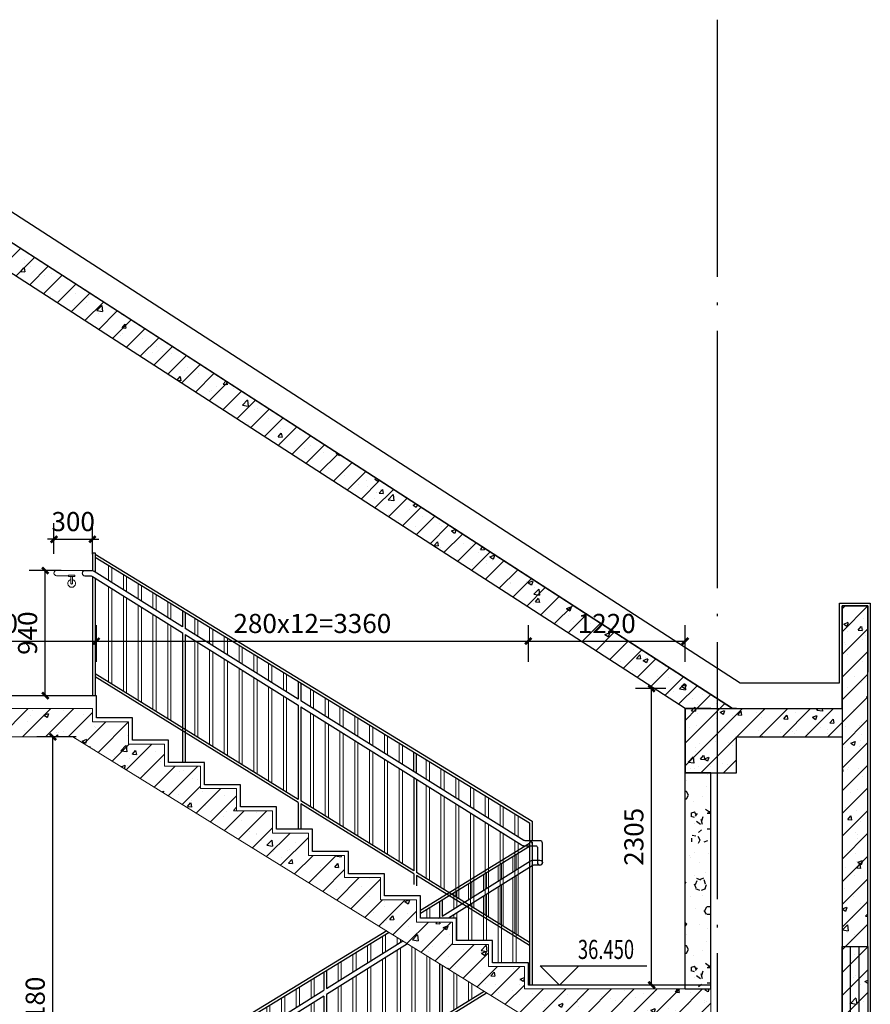
# Model space of a CAD drawing. Extents: x 530218 to 1607192, y 3632105 to 3838916.
# Drawn here: x 636297 to 642913, y 3818747 to 3826404 of the extents above; entities that cross this region are included whole.
import ezdxf

# ---------------------------------------------------------------- set-up
doc = ezdxf.new("R2010")
doc.units = 0
doc.header["$LTSCALE"] = 1000
doc.header["$MEASUREMENT"] = 0
doc.linetypes.add('DOTE', pattern=[2.42, 2, -0.2, 0.02, -0.2])
doc.layers.add('A-FLOOR-HANDRAIL-INT', color=14, linetype='Continuous', lineweight=15)
for name, color, linetype in [('APUB_HATCH', 8, 'Continuous'), ('COLUMN', 2, 'Continuous'), ('DIM_ELEV', 3, 'Continuous'), ('DOTE', 1, 'DOTE'), ('PUB_DIM', 3, 'Continuous'), ('PUB_HATCH', 8, 'Continuous'), ('PUB_TEXT', 7, 'Continuous'), ('SURFACE', 6, 'Continuous'), ('WALL', 2, 'Continuous'), ('WINDOW', 4, 'Continuous'), ('栏杆1', 130, 'Continuous'), ('栏杆2', 123, 'Continuous'), ('看线', 4, 'Continuous')]:
    doc.layers.add(name, color=color, linetype=linetype)
doc.styles.add('_TCH_DIM', font='SIMPLEX', dxfattribs={"bigfont": 'GBCBIG'})
doc.styles.add('_TCH_DIM_T3', font='SIMPLEX', dxfattribs={"width": 0.705882, "bigfont": 'GBCBIG'})
doc.dimstyles.new('_TCH_ARCH&&50', dxfattribs={"dimtxt": 148.75, "dimasz": 50, "dimexe": 125, "dimexo": 150, "dimgap": 63.125, "dimtad": 1, "dimdec": 0, "dimzin": 0, "dimdsep": 46, "dimtxsty": '_TCH_DIM_T3', "dimblk": 'ARCHTICK', "dimcen": 0.09, "dimclrt": 7, "dimazin": 2, "dimtfac": 1, "dimtdec": 0, "dimtix": 1, "dimtmove": 2, "dimatfit": 3, "dimfxl": 50, "dimtolj": 1, "dimtzin": 0, "dimarcsym": 0})
pattern_1 = [(45, (-54777.16, 0), (-88.3883476, 88.3883476), []), (50, (-54777.16, 0), (358.630091, -31.376067), [37.5, -412.5]), (355, (-54777.16, 0), (-69.375667, 376.096067), [30, -330]), (100.4514, (-54747.28, -2.6), (289.25469, 344.71977), [31.870095, -350.571056]), (46.1842, (-54777.16, 100), (533.620524, -82.759507), [56.25, -618.75]), (96.6356, (-54732.7, 93.1), (467.33135, 487.058935), [47.805144, -525.8565]), (351.1842, (-54777.16, 100), (467.33097, 487.0593), [45, -495]), (21, (-54727.16, 75), (298.453526, -201.309445), [37.5, -412.5]), (326, (-54727.16, 75), (121.657666, 362.575023), [30, -330]), (71.4514, (-54702.3, 58.22), (420.111314, 161.265248), [31.870095, -350.571056]), (37.5, (-54777.16, 0), (6.0799277, 166.446927), [0, -326, 0, -335, 0, -331.25]), (7.5, (-54777.16, 0), (131.534769, 197.205856), [0, -191, 0, -318.5, 0, -126.25]), (327.5, (-54888.66, 0), (266.911218, -11.277436), [0, -125, 0, -390, 0, -517.5]), (317.5, (-54938.66, 0), (291.593085, 50.052491), [0, -162.5, 0, -259, 0, -367.5])]

# ---------------------------------------------------------------- blocks, each defined once
blk = doc.blocks.new('dfgdghfhghjklll')
at = {"layer": 'A-FLOOR-HANDRAIL-INT', "color": 251}
for points in [[(-55158.5, -339319), (-55158.5, -339201.8)], [(-55133.5, -339334.7), (-55133.5, -339217)], [(-55043.5, -339391), (-55043.5, -339272)], [(-55018.5, -339406.6), (-55018.5, -339287.3)], [(-55158.5, -340041.1), (-55158.5, -339365.6)], [(-54928.5, -339462.9), (-54928.5, -339342.3)], [(-54903.5, -339478.5), (-54903.5, -339357.5)], [(-55133.5, -340041.1), (-55133.5, -339381.3)], [(-55043.5, -340041.1), (-55043.5, -339437.6)], [(-55018.5, -340041.1), (-55018.5, -339453.2)], [(-54813.5, -339534.8), (-54813.5, -339412.5)], [(-54788.5, -339550.5), (-54788.5, -339427.8)], [(-54928.5, -339868), (-54928.5, -339509.5)], [(-54903.5, -339868), (-54903.5, -339525.2)], [(-54698.5, -339606.7), (-54698.5, -339482.8)], [(-54673.5, -339622.4), (-54673.5, -339498)], [(-54813.5, -339868), (-54813.5, -339581.5)], [(-54788.5, -339868), (-54788.5, -339597.1)], [(-54698.5, -339868), (-54698.5, -339653.4)], [(-54673.5, -339695), (-54673.5, -339669)], [(-54488.5, -339695), (-54488.5, -339611)], [(-54463.5, -339695), (-54463.5, -339626.3)], [(-54143.5, -339953.9), (-54143.5, -339821.8)], [(-54118.5, -339969.5), (-54118.5, -339837.1)], [(-54258.5, -339882), (-54258.5, -339859.3)], [(-54233.5, -339897.6), (-54233.5, -339843.8)], [(-54028.5, -340025.8), (-54028.5, -339892)], [(-54003.5, -340041.5), (-54003.5, -339907.3)], [(-54463.5, -340537.9), (-54463.5, -339986)], [(-54373.5, -340593.6), (-54373.5, -339930.4)], [(-54348.5, -340609), (-54348.5, -339914.9)], [(-54258.5, -340664.6), (-54258.5, -339928.7)], [(-54233.5, -340680.1), (-54233.5, -339944.3)], [(-53913.5, -340097.7), (-53913.5, -339962.3)], [(-53888.5, -340113.4), (-53888.5, -339977.5)], [(-54488.5, -340522.5), (-54488.5, -340001.5)], [(-54143.5, -340735.7), (-54143.5, -340000.6)], [(-54118.5, -340751.2), (-54118.5, -340016.3)], [(-53798.5, -340169.7), (-53798.5, -340032.5)], [(-53773.5, -340185.3), (-53773.5, -340047.8)], [(-54698.5, -340392.7), (-54698.5, -340131.3)], [(-54673.5, -340408.1), (-54673.5, -340115.8)], [(-54028.5, -340806.8), (-54028.5, -340072.6)], [(-54003.5, -340822.3), (-54003.5, -340088.2)], [(-54813.5, -340321.6), (-54813.5, -340202.4)], [(-54788.5, -340337), (-54788.5, -340186.9)], [(-53913.5, -340877.9), (-53913.5, -340144.5)], [(-53888.5, -340893.3), (-53888.5, -340160.2)], [(-53798.5, -340949), (-53798.5, -340216.5)], [(-53588.5, -340301), (-53588.5, -340160.8)], [(-53563.5, -340316.7), (-53563.5, -340176.1)], [(-54903.5, -340265.9), (-54903.5, -340258)], [(-53773.5, -340964.4), (-53773.5, -340232.1)], [(-53473.5, -340373), (-53473.5, -340231.1)], [(-53448.5, -340388.6), (-53448.5, -340246.3)], [(-53588.5, -341078.8), (-53588.5, -340347.8)], [(-53563.5, -341094.2), (-53563.5, -340363.5)], [(-53358.5, -340444.9), (-53358.5, -340301.3)], [(-53333.5, -340460.5), (-53333.5, -340316.6)], [(-53243.5, -340516.8), (-53243.5, -340371.6)], [(-53473.5, -341149.9), (-53473.5, -340419.8)], [(-53448.5, -341165.3), (-53448.5, -340435.4)], [(-53218.5, -340532.4), (-53218.5, -340386.8)], [(-53128.5, -340588.7), (-53128.5, -340441.8)], [(-53358.5, -341221), (-53358.5, -340491.7)], [(-53333.5, -341236.4), (-53333.5, -340507.4)], [(-53103.5, -340604.4), (-53103.5, -340457.1)], [(-53013.5, -340660.7), (-53013.5, -340512.1)], [(-53243.5, -341292), (-53243.5, -340563.7)], [(-53218.5, -341307.5), (-53218.5, -340579.3)], [(-52988.5, -340676.3), (-52988.5, -340527.3)], [(-52898.5, -340732.5), (-52898.5, -340579.2)], [(-52873.5, -340748.1), (-52873.5, -340594.5)], [(-53128.5, -341363.1), (-53128.5, -340635.6)], [(-53103.5, -341378.6), (-53103.5, -340651.3)], [(-53013.5, -341434.2), (-53013.5, -340707.6)], [(-52988.5, -341449.7), (-52988.5, -340723.2)], [(-52688.5, -340863.8), (-52688.5, -340710.6)], [(-52663.5, -340879.5), (-52663.5, -340725.9)], [(-52898.5, -341505.3), (-52898.5, -340779.5)], [(-52873.5, -341520.7), (-52873.5, -340795.2)], [(-52573.5, -340935.8), (-52573.5, -340780.8)], [(-52548.5, -340951.4), (-52548.5, -340796.1)], [(-52458.5, -341007.7), (-52458.5, -340851.1)], [(-52433.5, -341023.4), (-52433.5, -340866.4)], [(-52688.5, -341635.1), (-52688.5, -340910.9)], [(-52663.5, -341650.6), (-52663.5, -340926.6)], [(-52573.5, -341706.2), (-52573.5, -340982.9)], [(-52343.5, -341079.7), (-52343.5, -340921.3)], [(-52318.5, -341095.3), (-52318.5, -340936.6)], [(-52548.5, -341721.6), (-52548.5, -340998.5)], [(-52458.5, -341777.3), (-52458.5, -341054.8)], [(-52228.5, -341151.6), (-52228.5, -340991.6)], [(-52203.5, -341167.3), (-52203.5, -341006.8)], [(-52113.5, -341223.6), (-52113.5, -341061.8)], [(-52433.5, -341792.7), (-52433.5, -341070.4)], [(-52343.5, -341848.4), (-52343.5, -341126.8)], [(-52088.5, -341239.2), (-52088.5, -341077.1)], [(-51998.5, -341295.5), (-51998.5, -341132.1)], [(-52318.5, -341863.8), (-52318.5, -341142.4)], [(-52228.5, -341919.4), (-52228.5, -341198.7)], [(-52203.5, -341934.9), (-52203.5, -341214.3)], [(-51973.5, -341311.2), (-51973.5, -341147.3)], [(-52113.5, -341990.5), (-52113.5, -341270.6)], [(-52088.5, -342006), (-52088.5, -341286.3)], [(-51998.5, -342061.6), (-51998.5, -341342.6)], [(-51973.5, -342077.1), (-51973.5, -341358.2)]]:
    blk.add_lwpolyline(points, dxfattribs=at)
at = {"layer": '栏杆1'}
for points in [[(-55283.5, -339103.5), (-55263.5, -339103.5)], [(-55283.5, -339103.5), (-55283.5, -339244)], [(-55263.5, -339103.5), (-55263.5, -339114.2)], [(-55263.5, -339114.2), (-54413.5, -339633.4)], [(-55263.5, -339114.2), (-55263.5, -339252.8)], [(-55263.5, -339137.6), (-54413.5, -339656.8)], [(-55283.5, -339287.4), (-55283.5, -340214.2)], [(-55263.5, -339298.1), (-55263.5, -340214.2)], [(-54170.8, -339805.1), (-51883.5, -341202.3), (-51883.5, -341342)], [(-54151.7, -339793.3), (-51863.5, -341191.1), (-51863.5, -341342)]]:
    blk.add_lwpolyline(points, dxfattribs=at)
at = {"layer": '栏杆2'}
for p, q in [((-55283.5, -339112.8), (-55283.5, -339103.5)), ((-54583.5, -339553), (-54583.5, -339678.7)), ((-54563.5, -339565.2), (-54563.5, -339691.2)), ((-54583.5, -340060.2), (-54583.5, -340733.4)), ((-54563.5, -340047.8), (-54563.5, -340733.4)), ((-53683.5, -340102.8), (-53683.5, -340241.6)), ((-53663.5, -340115), (-53663.5, -340254.1)), ((-53683.5, -340288.4), (-53683.5, -341020.1)), ((-53663.5, -340300.9), (-53663.5, -341032.4)), ((-52783.5, -340851.5), (-52783.5, -341576.4)), ((-52763.5, -340864), (-52763.5, -341588.7)), ((-53683.5, -341043.6), (-53683.5, -341252.6)), ((-53663.5, -341055.9), (-53663.5, -341252.6)), ((-52783.5, -341599.9), (-52783.5, -341681.6)), ((-52763.5, -341612.3), (-52763.5, -341692.3))]:
    blk.add_line(p, q, dxfattribs=at)
for points in [[(-55283.5, -339103.5), (-55264.8, -339103.5)], [(-55253.5, -340049.6), (-55263.5, -340043.4)], [(-55253.5, -340073.1), (-55263.5, -340066.9)], [(-53683.5, -341043.6), (-54928.9, -340273.7)], [(-53683.5, -341020.1), (-54909.9, -340262)], [(-52783.5, -340804.5), (-52783.5, -340652.5)], [(-52763.5, -340817), (-52763.5, -340664.8)], [(-52783.5, -341576.4), (-53663.5, -341032.4)], [(-52783.5, -341599.9), (-53663.5, -341055.9)], [(-51883.5, -341382), (-51883.5, -342464.2)], [(-51863.5, -341382), (-51863.5, -342464.2)], [(-51883.5, -342132.7), (-52763.5, -341588.7)], [(-51883.5, -342156.2), (-52763.5, -341612.3)]]:
    blk.add_lwpolyline(points, dxfattribs=at)
at = {"layer": '栏杆2', "color": 254}
for points in [[(-54583.5, -339678.7), (-55270.2, -339249.1, 0.123576), (-55298.5, -339242), (-55343.5, -339242, 1.000042), (-55343.5, -339282)], [(-55343.5, -339282), (-55298.5, -339282, -0.123576), (-55289.1, -339284.4), (-55283.5, -339287.4)], [(-51803.5, -341342), (-51918.4, -341342, -0.123576), (-51927.9, -341339.7), (-53663.5, -340254.1)], [(-53663.5, -340300.9), (-51946.8, -341374.9, 0.123576), (-51918.4, -341382), (-51833.5, -341382, -0.414214), (-51823.5, -341392), (-51823.5, -341512, 1), (-51783.5, -341512), (-51783.5, -341362, 0.414214), (-51803.5, -341342), (-51863.5, -341342)]]:
    blk.add_lwpolyline(points, format="xyb", dxfattribs=at)
for points in [[(-55283.5, -339287.4), (-54632.1, -339695)], [(-54557.4, -339695), (-54563.5, -339691.2)], [(-54314.2, -339893.8), (-53683.5, -340288.4)], [(-53683.5, -340241.6), (-54276.7, -339870.6)]]:
    blk.add_lwpolyline(points, dxfattribs=at)
blk = doc.blocks.new('dfdgdfgdgdgdgfd')
at = {"layer": 'A-FLOOR-HANDRAIL-INT', "color": 251}
for points in [[(-55158.5, -339319), (-55158.5, -339201.8)], [(-55133.5, -339334.7), (-55133.5, -339217)], [(-55043.5, -339391), (-55043.5, -339272)], [(-55018.5, -339406.6), (-55018.5, -339287.3)], [(-55158.5, -340108.3), (-55158.5, -339365.6)], [(-54928.5, -339462.9), (-54928.5, -339342.3)], [(-54903.5, -339478.5), (-54903.5, -339357.5)], [(-55133.5, -340123.8), (-55133.5, -339381.3)], [(-55043.5, -340179.4), (-55043.5, -339437.6)], [(-55018.5, -340194.9), (-55018.5, -339453.2)], [(-54813.5, -339534.8), (-54813.5, -339412.5)], [(-54788.5, -339550.5), (-54788.5, -339427.8)], [(-54928.5, -340250.5), (-54928.5, -339509.5)], [(-54903.5, -340265.9), (-54903.5, -339525.2)], [(-54698.5, -339606.7), (-54698.5, -339482.8)], [(-54673.5, -339622.4), (-54673.5, -339498)], [(-54813.5, -340321.6), (-54813.5, -339581.5)], [(-54788.5, -340337), (-54788.5, -339597.1)], [(-54698.5, -340392.7), (-54698.5, -339653.4)], [(-54673.5, -340408.1), (-54673.5, -339669)], [(-54488.5, -339738.1), (-54488.5, -339611)], [(-54463.5, -339753.7), (-54463.5, -339626.3)], [(-54373.5, -339810), (-54373.5, -339681.3)], [(-54348.5, -339825.7), (-54348.5, -339696.6)], [(-54258.5, -339882), (-54258.5, -339751.5)], [(-54488.5, -340522.5), (-54488.5, -339784.8)], [(-54463.5, -340537.9), (-54463.5, -339800.4)], [(-54233.5, -339897.6), (-54233.5, -339766.8)], [(-54143.5, -339953.9), (-54143.5, -339821.8)], [(-54118.5, -339969.5), (-54118.5, -339837.1)], [(-54373.5, -340593.6), (-54373.5, -339856.7)], [(-54348.5, -340609), (-54348.5, -339872.4)], [(-54028.5, -340025.8), (-54028.5, -339892)], [(-54003.5, -340041.5), (-54003.5, -339907.3)], [(-54258.5, -340664.6), (-54258.5, -339928.7)], [(-54233.5, -340680.1), (-54233.5, -339944.3)], [(-53913.5, -340097.7), (-53913.5, -339962.3)], [(-53888.5, -340113.4), (-53888.5, -339977.5)], [(-54143.5, -340735.7), (-54143.5, -340000.6)], [(-54118.5, -340751.2), (-54118.5, -340016.3)], [(-53798.5, -340169.7), (-53798.5, -340032.5)], [(-53773.5, -340185.3), (-53773.5, -340047.8)], [(-54028.5, -340806.8), (-54028.5, -340072.6)], [(-54003.5, -340822.3), (-54003.5, -340088.2)], [(-53913.5, -340877.9), (-53913.5, -340144.5)], [(-53888.5, -340893.3), (-53888.5, -340160.2)], [(-53798.5, -340949), (-53798.5, -340216.5)], [(-53588.5, -340301), (-53588.5, -340160.8)], [(-53563.5, -340316.7), (-53563.5, -340176.1)], [(-53773.5, -340964.4), (-53773.5, -340232.1)], [(-53473.5, -340373), (-53473.5, -340231.1)], [(-53448.5, -340388.6), (-53448.5, -340246.3)], [(-53588.5, -341078.8), (-53588.5, -340347.8)], [(-53563.5, -341094.2), (-53563.5, -340363.5)], [(-53358.5, -340444.9), (-53358.5, -340301.3)], [(-53333.5, -340460.5), (-53333.5, -340316.6)], [(-53243.5, -340516.8), (-53243.5, -340371.6)], [(-53473.5, -341149.9), (-53473.5, -340419.8)], [(-53448.5, -341165.3), (-53448.5, -340435.4)], [(-53218.5, -340532.4), (-53218.5, -340386.8)], [(-53128.5, -340588.7), (-53128.5, -340441.8)], [(-53358.5, -341221), (-53358.5, -340491.7)], [(-53333.5, -341236.4), (-53333.5, -340507.4)], [(-53103.5, -340604.4), (-53103.5, -340457.1)], [(-53013.5, -340660.7), (-53013.5, -340512.1)], [(-53243.5, -341292), (-53243.5, -340563.7)], [(-53218.5, -341307.5), (-53218.5, -340579.3)], [(-52988.5, -340676.3), (-52988.5, -340527.3)], [(-52898.5, -340732.5), (-52898.5, -340579.2)], [(-52873.5, -340748.1), (-52873.5, -340594.5)], [(-53128.5, -341363.1), (-53128.5, -340635.6)], [(-53103.5, -341378.6), (-53103.5, -340651.3)], [(-53013.5, -341434.2), (-53013.5, -340707.6)], [(-52988.5, -341449.7), (-52988.5, -340723.2)], [(-52688.5, -340863.8), (-52688.5, -340710.6)], [(-52663.5, -340879.5), (-52663.5, -340725.9)], [(-52898.5, -341505.3), (-52898.5, -340779.5)], [(-52873.5, -341520.7), (-52873.5, -340795.2)], [(-52573.5, -340935.8), (-52573.5, -340780.8)], [(-52548.5, -340951.4), (-52548.5, -340796.1)], [(-52458.5, -341007.7), (-52458.5, -340851.1)], [(-52433.5, -341023.4), (-52433.5, -340866.4)], [(-52688.5, -341635.1), (-52688.5, -340910.9)], [(-52663.5, -341650.6), (-52663.5, -340926.6)], [(-52573.5, -341706.2), (-52573.5, -340982.9)], [(-52343.5, -341079.7), (-52343.5, -340921.3)], [(-52318.5, -341095.3), (-52318.5, -340936.6)], [(-52548.5, -341721.6), (-52548.5, -340998.5)], [(-52458.5, -341777.3), (-52458.5, -341054.8)], [(-52228.5, -341151.6), (-52228.5, -340991.6)], [(-52203.5, -341167.3), (-52203.5, -341006.8)], [(-52113.5, -341223.6), (-52113.5, -341061.8)], [(-52433.5, -341792.7), (-52433.5, -341070.4)], [(-52343.5, -341848.4), (-52343.5, -341126.8)], [(-52088.5, -341239.2), (-52088.5, -341077.1)], [(-51998.5, -341295.5), (-51998.5, -341132.1)], [(-52318.5, -341863.8), (-52318.5, -341142.4)], [(-52228.5, -341919.4), (-52228.5, -341198.7)], [(-52203.5, -341934.9), (-52203.5, -341214.3)], [(-51973.5, -341311.2), (-51973.5, -341147.3)], [(-52113.5, -341990.5), (-52113.5, -341270.6)], [(-52088.5, -342006), (-52088.5, -341286.3)], [(-51998.5, -342061.6), (-51998.5, -341342.6)], [(-51973.5, -342077.1), (-51973.5, -341358.2)]]:
    blk.add_lwpolyline(points, dxfattribs=at)
at = {"layer": '栏杆1'}
for points in [[(-55283.5, -339103.5), (-55263.5, -339103.5)], [(-55283.5, -339103.5), (-55283.5, -339244)], [(-55263.5, -339103.5), (-55263.5, -339114.2)], [(-55263.5, -339114.2), (-51863.5, -341191.1), (-51863.5, -341342)], [(-55263.5, -339114.2), (-55263.5, -339252.8)], [(-55263.5, -339137.6), (-51883.5, -341202.3), (-51883.5, -341342)], [(-55283.5, -339287.4), (-55283.5, -340214.2)], [(-55263.5, -339298.1), (-55263.5, -340214.2)]]:
    blk.add_lwpolyline(points, dxfattribs=at)
at = {"layer": '栏杆2'}
for p, q in [((-55283.5, -339112.8), (-55283.5, -339103.5)), ((-54583.5, -339553), (-54583.5, -339678.7)), ((-54563.5, -339565.2), (-54563.5, -339691.2)), ((-54583.5, -339725.4), (-54583.5, -340733.4)), ((-54563.5, -339737.9), (-54563.5, -340733.4)), ((-53683.5, -340102.8), (-53683.5, -340241.6)), ((-53663.5, -340115), (-53663.5, -340254.1)), ((-53683.5, -340288.4), (-53683.5, -341020.1)), ((-53663.5, -340300.9), (-53663.5, -341032.4)), ((-52783.5, -340851.5), (-52783.5, -341576.4)), ((-52763.5, -340864), (-52763.5, -341588.7)), ((-53683.5, -341043.6), (-53683.5, -341252.6)), ((-53663.5, -341055.9), (-53663.5, -341252.6)), ((-52783.5, -341599.9), (-52783.5, -341681.6)), ((-52763.5, -341612.3), (-52763.5, -341692.3))]:
    blk.add_line(p, q, dxfattribs=at)
for points in [[(-55283.5, -339103.5), (-55264.8, -339103.5)], [(-53683.5, -341020.1), (-55263.5, -340043.4)], [(-53683.5, -341043.6), (-55263.5, -340066.9)], [(-52783.5, -340804.5), (-52783.5, -340652.5)], [(-52763.5, -340817), (-52763.5, -340664.8)], [(-52783.5, -341576.4), (-53663.5, -341032.4)], [(-52783.5, -341599.9), (-53663.5, -341055.9)], [(-51883.5, -341382), (-51883.5, -342464.2)], [(-51863.5, -341382), (-51863.5, -342464.2)], [(-51883.5, -342132.7), (-52763.5, -341588.7)], [(-51883.5, -342156.2), (-52763.5, -341612.3)]]:
    blk.add_lwpolyline(points, dxfattribs=at)
at = {"layer": '栏杆2', "color": 254}
for points in [[(-54583.5, -339678.7), (-55270.2, -339249.1, 0.123576), (-55298.5, -339242), (-55343.5, -339242, 1.000042), (-55343.5, -339282)], [(-55343.5, -339282), (-55298.5, -339282, -0.123576), (-55289.1, -339284.4), (-55283.5, -339287.4)], [(-51803.5, -341342), (-51918.4, -341342, -0.123576), (-51927.9, -341339.7), (-53663.5, -340254.1)], [(-53663.5, -340300.9), (-51946.8, -341374.9, 0.123576), (-51918.4, -341382), (-51833.5, -341382, -0.414214), (-51823.5, -341392), (-51823.5, -341512, 1), (-51783.5, -341512), (-51783.5, -341362, 0.414214), (-51803.5, -341342), (-51863.5, -341342)]]:
    blk.add_lwpolyline(points, format="xyb", dxfattribs=at)
for points in [[(-55283.5, -339287.4), (-54583.5, -339725.4)], [(-53683.5, -340241.6), (-54563.5, -339691.2)], [(-54563.5, -339737.9), (-53683.5, -340288.4)]]:
    blk.add_lwpolyline(points, dxfattribs=at)
blk = doc.blocks.new('_ArchTick')
at = {"color": 0, "linetype": 'ByBlock', "const_width": 0.4}
blk.add_lwpolyline([(-0.5, -0.5), (0.5, 0.5)], dxfattribs=at)
blk = doc.blocks.new('*D2942')
at = {"layer": 'Defpoints', "color": 0, "transparency": 16777216}
for p in [(636862.5, 3822363.7), (636563, 3822100.1), (636862.5, 3822100.1)]:
    blk.add_point(p, dxfattribs=at)
at = {"layer": 'PUB_DIM', "color": 0, "lineweight": -2, "transparency": 16777216}
for p, q in [((636563, 3822250.1), (636563, 3822488.7)), ((636862.5, 3822250.1), (636862.5, 3822488.7)), ((636563, 3822363.7), (636513, 3822363.7)), ((636563, 3822363.7), (636862.5, 3822363.7)), ((636862.5, 3822363.7), (636912.5, 3822363.7))]:
    blk.add_line(p, q, dxfattribs=at)
at = {"layer": 'PUB_DIM', "color": 0, "lineweight": -2, "transparency": 16777216, "xscale": 50, "yscale": 50, "zscale": 50}
blk.add_blockref('_ArchTick', (636563, 3822363.7), dxfattribs=at)
at = {"layer": 'PUB_DIM', "color": 0, "lineweight": -2, "transparency": 16777216, "xscale": 50, "yscale": 50, "zscale": 50, "rotation": 180}
blk.add_blockref('_ArchTick', (636862.5, 3822363.7), dxfattribs=at)
at = {"layer": 'PUB_DIM', "color": 7, "transparency": 16777216, "insert": (636712.7, 3822501.2), "char_height": 148.75, "attachment_point": 5, "style": '_TCH_DIM_T3'}
blk.add_mtext('\\A1;300', dxfattribs=at)
blk = doc.blocks.new('*D2943')
at = {"layer": 'Defpoints', "color": 0, "transparency": 16777216}
for p in [(636495.6, 3822120.1), (636769.6, 3822120.1), (636769.6, 3821146.9)]:
    blk.add_point(p, dxfattribs=at)
at = {"layer": 'PUB_DIM', "color": 0, "lineweight": -2, "transparency": 16777216}
for p, q in [((636619.6, 3822120.1), (636370.6, 3822120.1)), ((636495.6, 3821146.9), (636495.6, 3822120.1)), ((636619.6, 3821146.9), (636370.6, 3821146.9))]:
    blk.add_line(p, q, dxfattribs=at)
at = {"layer": 'PUB_DIM', "color": 0, "lineweight": -2, "transparency": 16777216, "xscale": 50, "yscale": 50, "zscale": 50}
for p, rotation in [((636495.6, 3822120.1), 90), ((636495.6, 3821146.9), 270)]:
    blk.add_blockref('_ArchTick', p, dxfattribs=dict(at, rotation=rotation))
at = {"layer": 'PUB_DIM', "color": 7, "transparency": 16777216, "insert": (636358.1, 3821633.5), "char_height": 148.75, "attachment_point": 5, "rotation": 90, "style": '_TCH_DIM_T3'}
blk.add_mtext('\\A1;940', dxfattribs=at)
blk = doc.blocks.new('*D2966')
at = {"layer": 'Defpoints', "color": 0, "transparency": 16777216}
for p in [(641211.4, 3821202.3), (641473, 3821202.3), (641473, 3818896.9)]:
    blk.add_point(p, dxfattribs=at)
at = {"layer": 'PUB_DIM', "color": 0, "lineweight": -2, "transparency": 16777216}
for p, q in [((641323, 3821202.3), (641086.4, 3821202.3)), ((641211.4, 3818896.9), (641211.4, 3821202.3)), ((641323, 3818896.9), (641086.4, 3818896.9))]:
    blk.add_line(p, q, dxfattribs=at)
at = {"layer": 'PUB_DIM', "color": 0, "lineweight": -2, "transparency": 16777216, "xscale": 50, "yscale": 50, "zscale": 50}
for p, rotation in [((641211.4, 3821202.3), 90), ((641211.4, 3818896.9), 270)]:
    blk.add_blockref('_ArchTick', p, dxfattribs=dict(at, rotation=rotation))
at = {"layer": 'PUB_DIM', "color": 7, "transparency": 16777216, "insert": (641073.9, 3820049.6), "char_height": 148.75, "attachment_point": 5, "rotation": 90, "style": '_TCH_DIM_T3'}
blk.add_mtext('\\A1;2305', dxfattribs=at)
blk = doc.blocks.new('*D2967')
at = {"layer": 'Defpoints', "color": 0, "transparency": 16777216}
for p in [(636555, 3820826.9), (636886.1, 3820826.9), (636886.1, 3816646.9)]:
    blk.add_point(p, dxfattribs=at)
at = {"layer": 'PUB_DIM', "color": 0, "lineweight": -2, "transparency": 16777216}
for p, q in [((636736.1, 3820826.9), (636430, 3820826.9)), ((636555, 3816646.9), (636555, 3820826.9)), ((636736.1, 3816646.9), (636430, 3816646.9))]:
    blk.add_line(p, q, dxfattribs=at)
at = {"layer": 'PUB_DIM', "color": 0, "lineweight": -2, "transparency": 16777216, "xscale": 50, "yscale": 50, "zscale": 50}
for p, rotation in [((636555, 3820826.9), 90), ((636555, 3816646.9), 270)]:
    blk.add_blockref('_ArchTick', p, dxfattribs=dict(at, rotation=rotation))
at = {"layer": 'PUB_DIM', "color": 7, "transparency": 16777216, "insert": (636417.5, 3818736.9), "char_height": 148.75, "attachment_point": 5, "rotation": 90, "style": '_TCH_DIM_T3'}
blk.add_mtext('\\A1;4180', dxfattribs=at)
blk = doc.blocks.new('*D2983')
at = {"layer": 'Defpoints', "color": 0, "transparency": 16777216}
for p in [(641473, 3821571.3), (640253, 3821260.8), (641473, 3821260.8)]:
    blk.add_point(p, dxfattribs=at)
at = {"layer": 'PUB_DIM', "color": 0, "lineweight": -2, "transparency": 16777216}
for p, q in [((640253, 3821410.8), (640253, 3821696.3)), ((641473, 3821410.8), (641473, 3821696.3)), ((640253, 3821571.3), (641473, 3821571.3))]:
    blk.add_line(p, q, dxfattribs=at)
at = {"layer": 'PUB_DIM', "color": 0, "lineweight": -2, "transparency": 16777216, "xscale": 50, "yscale": 50, "zscale": 50, "rotation": 180}
blk.add_blockref('_ArchTick', (640253, 3821571.3), dxfattribs=at)
at = {"layer": 'PUB_DIM', "color": 0, "lineweight": -2, "transparency": 16777216, "xscale": 50, "yscale": 50, "zscale": 50}
blk.add_blockref('_ArchTick', (641473, 3821571.3), dxfattribs=at)
at = {"layer": 'PUB_DIM', "color": 7, "transparency": 16777216, "insert": (640863, 3821708.8), "char_height": 148.75, "attachment_point": 5, "style": '_TCH_DIM_T3'}
blk.add_mtext('\\A1;1220', dxfattribs=at)
blk = doc.blocks.new('*D2984')
at = {"layer": 'Defpoints', "color": 0, "transparency": 16777216}
for p in [(640253, 3821571.3), (636893, 3821260.8), (640253, 3821260.8)]:
    blk.add_point(p, dxfattribs=at)
at = {"layer": 'PUB_DIM', "color": 0, "lineweight": -2, "transparency": 16777216}
for p, q in [((636893, 3821410.8), (636893, 3821696.3)), ((640253, 3821410.8), (640253, 3821696.3)), ((636893, 3821571.3), (640253, 3821571.3))]:
    blk.add_line(p, q, dxfattribs=at)
at = {"layer": 'PUB_DIM', "color": 0, "lineweight": -2, "transparency": 16777216, "xscale": 50, "yscale": 50, "zscale": 50, "rotation": 180}
blk.add_blockref('_ArchTick', (636893, 3821571.3), dxfattribs=at)
at = {"layer": 'PUB_DIM', "color": 0, "lineweight": -2, "transparency": 16777216, "xscale": 50, "yscale": 50, "zscale": 50}
blk.add_blockref('_ArchTick', (640253, 3821571.3), dxfattribs=at)
at = {"layer": 'PUB_DIM', "color": 7, "transparency": 16777216, "insert": (638573, 3821708.8), "char_height": 148.75, "attachment_point": 5, "style": '_TCH_DIM_T3'}
blk.add_mtext('\\A1;280x12=3360', dxfattribs=at)
blk = doc.blocks.new('*D2985')
at = {"layer": 'Defpoints', "color": 0, "transparency": 16777216}
for p in [(636893, 3821571.3), (635223, 3821260.8), (636893, 3821260.8)]:
    blk.add_point(p, dxfattribs=at)
at = {"layer": 'PUB_DIM', "color": 0, "lineweight": -2, "transparency": 16777216}
for p, q in [((635223, 3821410.8), (635223, 3821696.3)), ((636893, 3821410.8), (636893, 3821696.3)), ((635223, 3821571.3), (636893, 3821571.3))]:
    blk.add_line(p, q, dxfattribs=at)
at = {"layer": 'PUB_DIM', "color": 0, "lineweight": -2, "transparency": 16777216, "xscale": 50, "yscale": 50, "zscale": 50, "rotation": 180}
blk.add_blockref('_ArchTick', (635223, 3821571.3), dxfattribs=at)
at = {"layer": 'PUB_DIM', "color": 0, "lineweight": -2, "transparency": 16777216, "xscale": 50, "yscale": 50, "zscale": 50}
blk.add_blockref('_ArchTick', (636893, 3821571.3), dxfattribs=at)
at = {"layer": 'PUB_DIM', "color": 7, "transparency": 16777216, "insert": (636058, 3821708.8), "char_height": 148.75, "attachment_point": 5, "style": '_TCH_DIM_T3'}
blk.add_mtext('\\A1;1670', dxfattribs=at)
blk = doc.blocks.new('$WINLIB2D$00000001')
at = {"color": 0}
for points in [[(-0.5, 0.5), (-0.5, -0.5)], [(-0.5, 0.5), (0.5, 0.5)], [(0.5, -0.5), (0.5, 0.5)], [(0.5, 0.1667), (-0.5, 0.1667)], [(0.5, -0.1667), (-0.5, -0.1667)], [(-0.5, -0.5), (0.5, -0.5)]]:
    blk.add_lwpolyline(points, dxfattribs=at)

msp = doc.modelspace()

# ---------------------------------------------------------------- hatches: boundary and pattern name
at = {"layer": 'APUB_HATCH'}
h = msp.add_hatch(dxfattribs=at)
h.set_pattern_fill('钢筋混凝土', color=256, scale=50, style=0)
h.set_pattern_definition(pattern_1)
h.paths.add_polyline_path([(641473, 3821046.9), (641841.5, 3821046.9), (636115.6, 3824746.9), (635994.7, 3824586.9)])
h = msp.add_hatch(dxfattribs=at)
h.set_pattern_fill('钢筋混凝土', color=256, scale=50, style=0)
h.set_pattern_definition(pattern_1)
h.paths.add_polyline_path([(642693, 3821846.9), (642693, 3819196.9), (642893, 3819196.9), (642893, 3821846.9)])
h = msp.add_hatch(dxfattribs=at)
h.set_pattern_fill('钢筋混凝土', color=256, scale=50, style=0)
h.set_pattern_definition([(45, (-52281.5, -41269.56), (-88.3883476, 88.3883476), []), (50, (-52281.5, -41269.56), (358.630091, -31.376067), [37.5, -412.5]), (355, (-52281.5, -41269.56), (-69.375667, 376.096067), [30, -330]), (100.4514, (-52251.62, -41272.17), (289.25469, 344.71977), [31.870095, -350.571056]), (46.1842, (-52281.5, -41169.56), (533.620524, -82.759507), [56.25, -618.75]), (96.6356, (-52237.04, -41176.45), (467.33135, 487.058935), [47.805144, -525.8565]), (351.1842, (-52281.5, -41169.56), (467.33097, 487.0593), [45, -495]), (21, (-52231.5, -41194.56), (298.453526, -201.309445), [37.5, -412.5]), (326, (-52231.5, -41194.56), (121.657666, 362.575023), [30, -330]), (71.4514, (-52206.63, -41211.33), (420.111314, 161.265248), [31.870095, -350.571056]), (37.5, (-52281.5, -41269.56), (6.0799277, 166.446927), [0, -326, 0, -335, 0, -331.25]), (7.5, (-52281.5, -41269.56), (131.534769, 197.205856), [0, -191, 0, -318.5, 0, -126.25]), (327.5, (-52393, -41269.56), (266.911218, -11.277436), [0, -125, 0, -390, 0, -517.5]), (317.5, (-52443, -41269.56), (291.593085, 50.052491), [0, -162.5, 0, -259, 0, -367.5])])
h.paths.add_polyline_path([(636709.8, 3820826.9), (640171.8, 3818686.9), (641473, 3818686.9), (641473, 3818466.9), (641673, 3818466.9), (641673, 3818686.9), (641673, 3818866.9), (640223, 3818866.9), (640223, 3819040), (639943, 3819040), (639943, 3819213.1), (639663, 3819213.1), (639663, 3819386.2), (639383, 3819386.2), (639383, 3819559.3), (639103, 3819559.3), (639103, 3819732.3), (638823, 3819732.3), (638823, 3819905.4), (638543, 3819905.4), (638543, 3820078.5), (638263, 3820078.5), (638263, 3820251.6), (637983, 3820251.6), (637983, 3820424.6), (637703, 3820424.6), (637703, 3820597.7), (637423, 3820597.7), (637423, 3820770.8), (637143, 3820770.8), (637143, 3820943.9), (636863, 3820943.9), (636863, 3821046.9), (635873, 3821046.9), (635873, 3820826.9)])
h = msp.add_hatch(dxfattribs=at)
h.set_pattern_fill('钢筋混凝土', color=256, scale=50, style=0)
h.set_pattern_definition(pattern_1)
h.paths.add_polyline_path([(641873, 3821046.9), (641873, 3820826.9), (642693, 3820826.9), (642693, 3821046.9)])
h = msp.add_hatch(dxfattribs=at)
h.set_pattern_fill('加气混凝土', color=256, scale=50, style=0)
h.set_pattern_definition([(0, (-54600.16, -183), (300, 600), [0, -600]), (0, (-54951.16, -264), (300, 600), [0, -600]), (0, (-54756.16, -270), (300, 600), [0, -600]), (0, (-54543.16, -93), (300, 600), [0, -600]), (0, (-54792.16, -300), (300, 600), [0, -600]), (0, (-54483.16, 285), (300, 600), [0, -600]), (0, (-54666.16, 237), (300, 600), [0, -600]), (0, (-54570.16, 162), (300, 600), [0, -600]), (0, (-55059.16, 150), (300, 600), [0, -600]), (0, (-54765.16, 123), (300, 600), [0, -600]), (0, (-54879.16, -30), (300, 600), [0, -600]), (0, (-54873.16, -255), (300, 600), [0, -600]), (0, (-54648.16, -279), (300, 600), [0, -600]), (0, (-54483.16, -15), (300, 600), [0, -600]), (0, (-55044.16, -108), (300, 600), [0, -600]), (0, (-54993.16, -6), (300, 600), [0, -600]), (0, (-54759.16, -48), (300, 600), [0, -600]), (0, (-54843.16, -135), (300, 600), [0, -600]), (0, (-54891.16, 63), (300, 600), [0, -600]), (0, (-54816.16, 288), (300, 600), [0, -600]), (0, (-55020.16, -234), (300, 600), [0, -600]), (0, (-54690.16, 165), (300, 600), [0, -600]), (0, (-54969.16, 174), (300, 600), [0, -600]), (0, (-55017.16, 252), (300, 600), [0, -600]), (130.601294, (-54520.018, 97.143), (-1499.99998343, 1800.00000787), [26.34155, -11037.111]), (18.4349488, (-54562.875, 108.57), (1499.9999945, 599.9999956), [27.10524, -3767.6279]), (90, (-54562.88, 82.86), (300, 600), [25.71428, -1174.28565]), (161.565051, (-54537.16, 74.29), (-1500.0000076, 599.9999553), [27.10524, -3767.6279]), (53.1301023, (-54537.16, 74.29), (300.0000006, 599.9999997), [28.57143, -2971.4285]), (135, (-54514.3, -231.43), (-300.000036, 599.999959), [24.24366, -1672.8126]), (45, (-54548.6, -231.43), (299.999998, 599.999998), [24.24366, -1672.8126]), (135, (-54531.45, -248.57), (-300.000036, 599.999959), [24.24366, -1672.8126]), (45, (-54531.45, -248.57), (299.999998, 599.999998), [24.24366, -1672.8126]), (116.565051, (-54802.9, 171.43), (-5e-05, 1199.99997), [31.94383, -638.8765]), (180, (-54817.16, 200), (-300, 600), [34.28572, -565.71425]), (63.434949, (-54865.73, 171.43), (3e-06, 1199.999994), [31.94383, -638.8765]), (116.565051, (-54851.45, 142.86), (-5e-05, 1199.99997), [31.94383, -638.8765]), (0, (-54851.45, 142.86), (300, 600), [34.28572, -565.71425]), (63.434949, (-54817.16, 142.86), (3e-06, 1199.999994), [31.94383, -638.8765]), (107.102728, (-54577.16, -31.429), (-899.99996559, 3000.00000484), [38.86135, -16282.9025]), (143.972626, (-54588.59, 5.714), (-5699.99992774, 4199.99999525), [38.86135, -8122.02]), (180, (-54620, 28.6), (-300, 600), [37.14286, -562.8571]), (36.0273733, (-54688.59, 5.714), (5699.9999579, 4199.9999547), [38.86135, -8122.02]), (71.565051, (-54700.02, -28.57), (900.0000046, 2999.9999948), [36.14032, -3758.5928]), (107.102728, (-54688.59, -65.714), (-899.99996559, 3000.00000484), [38.86135, -16282.9025]), (143.972626, (-54657.16, -88.57), (-5699.99992774, 4199.99999525), [38.86135, -8122.02]), (0, (-54657.16, -88.6), (300, 600), [37.14286, -562.8571]), (36.0273733, (-54620.02, -88.57), (5699.9999579, 4199.9999547), [38.86135, -8122.02]), (71.565051, (-54588.59, -65.71), (900.0000046, 2999.9999948), [36.14032, -3758.5928]), (150.255118, (-54571.45, 248.57), (-900.0000021, 599.9999926), [23.03502, -4814.3196]), (90, (-54591.45, 237.14), (300, 600), [22.85714, -1177.14275]), (29.7448813, (-54591.45, 237.14), (900.0000005, 599.9999972), [23.03502, -4814.3196]), (116.565051, (-54711.45, -177.14), (-5e-05, 1199.99997), [31.94383, -638.8765]), (168.690067, (-54725.73, -148.57), (-2700.000002, 599.9999849), [29.13725, -6089.6855]), (41.1859251, (-54777.16, -162.857), (7499.99995456, 6599.99994229), [30.37184, -12725.802]), (90, (-54777.16, -191.43), (300, 600), [28.57143, -1171.4285]), (138.814074, (-54754.304, -211.429), (-7499.9998667, 6600.00004204), [30.37184, -12725.802]), (16.6992442, (-54754.304, -211.429), (9899.99992552, 2999.99996858), [29.82945, -12498.5375]), (60.9453959, (-54725.732, -202.857), (299.9999992, 599.9999947), [29.41609, -12325.3395]), (109.983106, (-54962.875, 74.286), (-1500.00000565, 4199.99998889), [33.442, -14012.1975]), (155.556045, (-54974.304, 105.714), (-3900.00001487, 1799.9999626), [34.52299, -14465.1315]), (24.4439547, (-55037.16, 105.714), (3900.00000195, 1799.99999134), [34.52299, -14465.1315]), (70.0168934, (-55048.59, 74.286), (1500.00000452, 4199.99998958), [33.442, -14012.1975]), (109.983106, (-55037.16, 42.857), (-1500.00000565, 4199.99998889), [33.442, -14012.1975]), (160.016893, (-55005.73, 31.43), (-1500.0000009, 599.9999727), [33.442, -6989.3775]), (19.9831065, (-55005.73, 31.43), (1499.99999176, 599.99999905), [33.442, -6989.3775]), (70.0168934, (-54974.304, 42.857), (1500.00000452, 4199.99998958), [33.442, -14012.1975]), (122.005383, (-54740.02, 20), (-300.0000403, 599.9999694), [26.95423, -5633.434]), (18.4349488, (-54780.02, 34.29), (1499.9999945, 599.9999956), [27.10524, -3767.6279]), (90, (-54780.02, 8.57), (300, 600), [25.71428, -1174.28565]), (161.565051, (-54754.3, 0), (-1500.0000076, 599.9999553), [27.10524, -3767.6279]), (54.4623222, (-54754.304, 0), (2099.99999696, 2999.9999955), [24.57807, -10298.2115]), (116.565051, (-54914.3, -125.7), (-5e-05, 1199.99997), [31.94383, -638.8765]), (180, (-54928.6, -97.14), (-300, 600), [31.42857, -568.5714]), (59.0362434, (-54977.16, -125.714), (300.000001, 599.9999971), [33.31973, -6963.822]), (120.963756, (-54960.02, -154.286), (-300.000041, 599.99997245), [33.31973, -6963.822]), (0, (-54960, -154.3), (300, 600), [31.42857, -568.5714]), (63.434949, (-54928.6, -154.3), (3e-06, 1199.999994), [31.94383, -638.8765])])
h.paths.add_polyline_path([(641673, 3818866.9), (641673, 3820546.9), (641473, 3820546.9), (641473, 3818866.9)])
h = msp.add_hatch(dxfattribs=at)
h.set_pattern_fill('钢筋混凝土', color=256, scale=50, style=0)
h.set_pattern_definition(pattern_1)
h.paths.add_polyline_path([(642893, 3819196.9), (642893, 3817046.9), (642693, 3817046.9), (642693, 3819196.9)])
at = {"layer": 'PUB_HATCH'}
h = msp.add_hatch(dxfattribs=at)
h.set_pattern_fill('钢筋混凝土', color=256, scale=50, style=0)
h.set_pattern_definition(pattern_1)
h.paths.add_polyline_path([(641473, 3820546.9), (641873, 3820546.9), (641873, 3821046.9), (641473, 3821046.9)])

# ---------------------------------------------------------------- linework, layer by layer
at = {"layer": 'A-FLOOR-HANDRAIL-INT', "color": 167, "lineweight": 9}
for p, q in [((636694.7, 3822020.1), (636694.7, 3822075.1)), ((636706.7, 3822020.1), (636706.7, 3822075.1))]:
    msp.add_line(p, q, dxfattribs=at)
at = {"layer": 'A-FLOOR-HANDRAIL-INT', "color": 167}
msp.add_lwpolyline([(636675.7, 3822080.1), (636583, 3822080.1, -1), (636583, 3822120.1)], format="xyb", dxfattribs=at)
msp.add_lwpolyline([(636583, 3822120.1), (636803, 3822120.1)], dxfattribs=at)
at = {"layer": 'A-FLOOR-HANDRAIL-INT', "color": 167, "lineweight": 9}
msp.add_lwpolyline([(636675.7, 3822085.1), (636725.7, 3822085.1), (636725.7, 3822075.1), (636675.7, 3822075.1)], close=True, dxfattribs=at)
for radius, start, end in [(30, 101.53696, 78.46304), (6, 180, 0)]:
    msp.add_arc((636700.7, 3822020.1), radius, start, end, dxfattribs=at)
at = {"layer": 'COLUMN'}
for p, q in [((641473, 3821046.9), (641473, 3821046.9)), ((641473, 3821046.9), (641473, 3820546.9)), ((641873, 3821046.9), (641841.5, 3821046.9)), ((641873, 3820546.9), (641873, 3820826.9)), ((641473, 3820546.9), (641873, 3820546.9))]:
    msp.add_line(p, q, dxfattribs=at)
at = {"layer": 'DIM_ELEV'}
for p, q in [((640495.2, 3818896.9), (640345.2, 3819046.9)), ((640345.2, 3819046.9), (641173.5, 3819046.9)), ((640495.2, 3818896.9), (640645.2, 3819046.9))]:
    msp.add_line(p, q, dxfattribs=at)
at = {"layer": 'DOTE'}
msp.add_line((641723, 3826404.4), (641723, 3790404.8), dxfattribs=at)
at = {"layer": 'SURFACE'}
for points in [[(635643, 3824846.9), (635643, 3825376.9), (635903, 3825376.9), (635903, 3824976.9), (636128.2, 3824976.9), (641900.5, 3821246.9), (642673, 3821246.9), (642673, 3821866.9), (642913, 3821866.9), (642913, 3821329.8), (642913, 3806406.9), (641893, 3806406.9), (641893, 3802809.7)], [(641673, 3818866.9), (641673, 3818896.9), (640253, 3818896.9), (640253, 3819070), (639973, 3819070), (639973, 3819243.1), (639693, 3819243.1), (639693, 3819416.2), (639413, 3819416.2), (639413, 3819589.3), (639133, 3819589.3), (639133, 3819762.3), (638853, 3819762.3), (638853, 3819935.4), (638573, 3819935.4), (638573, 3820108.5), (638293, 3820108.5), (638293, 3820281.6), (638013, 3820281.6), (638013, 3820454.6), (637733, 3820454.6), (637733, 3820627.7), (637453, 3820627.7), (637453, 3820800.8), (637173, 3820800.8), (637173, 3820973.9), (636893, 3820973.9), (636893, 3821146.9), (635873, 3821146.9)]]:
    msp.add_lwpolyline(points, dxfattribs=at)
at = {"layer": 'WALL'}
for p, q in [((641841.5, 3821046.9), (636115.6, 3824746.9)), ((641473, 3821046.9), (635994.7, 3824586.9)), ((642693, 3821846.9), (642693, 3819196.9)), ((642893, 3821846.9), (642693, 3821846.9)), ((642893, 3819196.9), (642893, 3821846.9)), ((641873, 3821046.9), (642693, 3821046.9)), ((642693, 3821046.9), (642693, 3820826.9)), ((641873, 3820826.9), (642693, 3820826.9)), ((641473, 3818866.9), (641473, 3820546.9)), ((641673, 3818866.9), (641673, 3820546.9)), ((642693, 3819196.9), (642893, 3819196.9)), ((642693, 3817046.9), (642693, 3819196.9)), ((642693, 3819196.9), (642893, 3819196.9)), ((642893, 3819196.9), (642893, 3817046.9)), ((641473, 3818866.9), (641673, 3818866.9))]:
    msp.add_line(p, q, dxfattribs=at)
for points in [[(636115.6, 3824746.9), (641841.5, 3821046.9), (642673, 3821046.9)], [(642693, 3821046.9), (642693, 3821846.9), (642893, 3821846.9), (642893, 3821329.8)], [(641673, 3821046.9), (641473, 3821046.9), (641873, 3821046.9), (641873, 3821046.9), (642693, 3821046.9)], [(641473, 3820546.9), (641473, 3820936.9), (641473, 3821046.9)], [(641673, 3820546.9), (641473, 3820546.9), (641873, 3820546.9), (641873, 3820826.9), (642693, 3820826.9)]]:
    msp.add_lwpolyline(points, dxfattribs=at)
at = {"layer": 'WALL', "lineweight": 0}
for points in [[(641673, 3818686.9), (641673, 3818866.9), (640223, 3818866.9), (640223, 3819040), (639943, 3819040), (639943, 3819213.1), (639663, 3819213.1), (639663, 3819386.2), (639383, 3819386.2), (639383, 3819559.3), (639103, 3819559.3), (639103, 3819732.3), (638823, 3819732.3), (638823, 3819905.4), (638543, 3819905.4), (638543, 3820078.5), (638263, 3820078.5), (638263, 3820251.6), (637983, 3820251.6), (637983, 3820424.6), (637703, 3820424.6), (637703, 3820597.7), (637423, 3820597.7), (637423, 3820770.8), (637143, 3820770.8), (637143, 3820943.9), (636863, 3820943.9), (636863, 3821046.9), (635873, 3821046.9)], [(635873, 3820826.9), (636709.8, 3820826.9)], [(636709.8, 3820826.9), (640171.8, 3818686.9)]]:
    msp.add_lwpolyline(points, dxfattribs=at)

# ---------------------------------------------------------------- block references
at = {"layer": 'WINDOW', "xscale": -2149.999999999069, "yscale": 200, "zscale": -2149.999999999069, "rotation": 89.99999999210192}
msp.add_blockref('$WINLIB2D$00000001', (642793, 3818121.9), dxfattribs=at)
msp.add_blockref('$WINLIB2D$00000001', (642793, 3818121.9), dxfattribs=at)
at = {"layer": '看线', "ltscale": 1000}
msp.add_blockref('dfdgdfgdgdgdgfd', (692146.5, 4161361.1), dxfattribs=at)
at = {"layer": '看线', "ltscale": 1000, "xscale": -1}
msp.add_blockref('dfgdghfhghjklll', (584999.5, 4159111.1), dxfattribs=at)

# ---------------------------------------------------------------- texts
at = {"layer": 'PUB_TEXT', "style": '_TCH_DIM', "width": 0.705882}
msp.add_text('36.450', height=148.75, dxfattribs=at).set_placement((640638.5, 3819099.4))

# ---------------------------------------------------------------- dimensions: what is measured, and where the dimension line sits
at = {"layer": 'PUB_DIM'}
for p1, p2, distance, picture, middle in [((636562.9917, 3822100.0924), (636862.5072, 3822100.0924), 263.5824, '*D2942', (636712.7495, 3822501.1748)), ((635223, 3821260.8), (636893, 3821260.8), 310.4, '*D2985', (636058, 3821708.8)), ((640253, 3821260.8), (641473, 3821260.8), 310.4, '*D2983', (640863, 3821708.8)), ((641473, 3818896.9), (641473, 3821202.3), 261.6, '*D2966', (641073.9, 3820049.6)), ((636886.1, 3816646.9), (636886.1, 3820826.9), 331, '*D2967', (636417.5, 3818736.9))]:
    dim = msp.add_aligned_dim(p1=p1, p2=p2, distance=distance, dimstyle='_TCH_ARCH&&50', dxfattribs=at)
    dim.commit()
    dim.dimension.update_dxf_attribs({"geometry": picture, "text_midpoint": middle})
for p1, p2, distance, text, picture, middle in [((636769.6, 3821146.9), (636769.6, 3822120.1), 274, '940', '*D2943', (636358.1, 3821633.5)), ((636893, 3821260.8), (640253, 3821260.8), 310.4, '280x12=3360', '*D2984', (638573, 3821708.8))]:
    dim = msp.add_aligned_dim(p1=p1, p2=p2, distance=distance, text=text, dimstyle='_TCH_ARCH&&50', dxfattribs=at)
    dim.commit()
    dim.dimension.update_dxf_attribs({"geometry": picture, "text_midpoint": middle})

doc.saveas('drawing.dxf')
